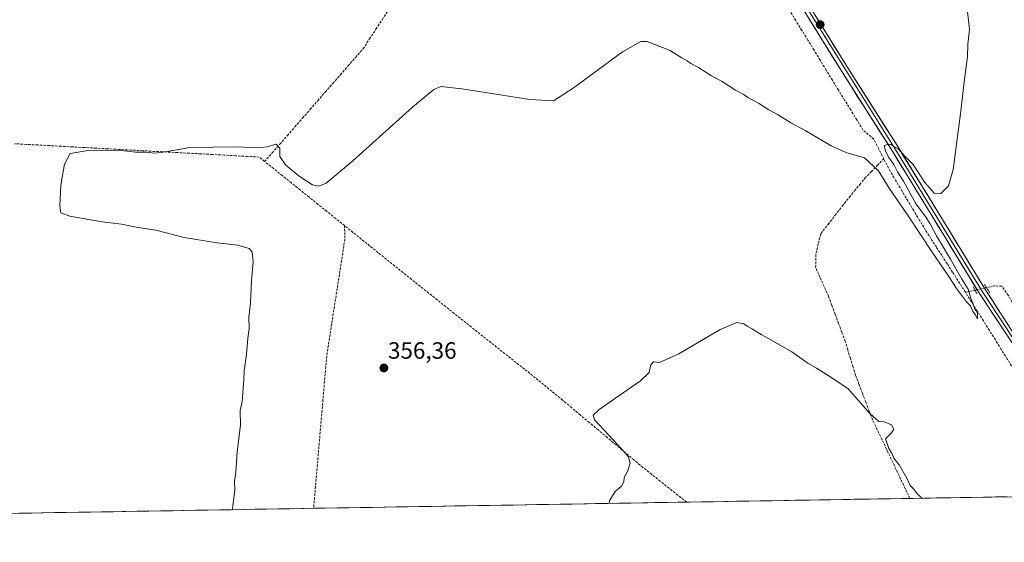
# Model space of a CAD drawing. Units: metres. Extents: x 614994 to 618466, y 4685425 to 4687795.
# Drawn here: x 617796 to 618215, y 4685458 to 4685681 of the extents above; entities that cross this region are included whole.
import ezdxf
from ezdxf.enums import TextEntityAlignment as Align

# ---------------------------------------------------------------- set-up
doc = ezdxf.new("R2010")
doc.units = ezdxf.units.M
doc.header["$MEASUREMENT"] = 0
for name, pattern in [('TRAZO_Y_PUNTO', [1, 0.5, -0.25, 0, -0.25]), ('TRAZOS2', [0.375, 0.25, -0.125]), ('TRAZOSX2', [1.5, 1, -0.5])]:
    doc.linetypes.add(name, pattern=pattern)
for name, color, linetype, lineweight in [('Carátula', 7, 'Continuous', 5), ('Corriente artificial lineal', 5, 'TRAZOSX2', 13), ('Corriente artificial lineal oculto', 135, 'TRAZO_Y_PUNTO', 13), ('Cultivos herbáceos CxS', 92, 'Continuous', 0), ('Curva de nivel normal', 36, 'Continuous', 0), ('Entidad de ámbito territorial CxS', 92, 'Continuous', 0), ('Layer 0', 7, 'Continuous', 0), ('Municipio CxS', 142, 'Continuous', 0), ('Puente lineal', 2, 'TRAZOS2', 0), ('Punto de cota en terreno', 7, 'Continuous', 0), ('Rótulo de punto de cota en terreno', 19, 'Continuous', 0)]:
    doc.layers.add(name, color=color, linetype=linetype, lineweight=lineweight)
doc.styles.add('Arial', font='txt', dxfattribs={"height": 0.2})

# ---------------------------------------------------------------- blocks, each defined once
blk = doc.blocks.new('*U162')
at = {"layer": 'Cultivos herbáceos CxS', "color": 92, "linetype": 'Continuous', "lineweight": 0}
blk.add_polyline3d([(618450.89, 4686384.93, 356.33), (618465.72, 4685507.19, 364.01), (618436.28, 4685584.6, 362.59), (618396.65, 4685575.53, 362.24), (618383.83, 4685591.87, 361.6), (618375.41, 4685602.6, 361.39), (618367.97, 4685612.09, 361.25), (618365.33, 4685615.45, 361.03), (618361.31, 4685609.59, 361.32), (618354.65, 4685599.9, 362.17), (618319.67, 4685598.92, 363.3), (618288.59, 4685582.4, 359.82), (618280.81, 4685568.79, 357.81), (618291.81, 4685541.47, 359.19), (618308.44, 4685508.73, 360.03), (618321.22, 4685479.55, 361.15), (617487.47, 4685465.67, 348.07), (617485.6, 4685467.85, 348.07), (617473.49, 4685482.05, 347.94), (617440.89, 4685480.42, 347.19), (617391.98, 4685477.97, 346.32), (617359.38, 4685477.29, 346.16), (617367.29, 4685463.67, 346.13), (617052.81, 4685458.43, 341.92)], dxfattribs=at)
blk = doc.blocks.new('*U175')
at = {"layer": 'Curva de nivel normal', "color": 36, "linetype": 'Continuous', "lineweight": 0}
blk.add_polyline3d([(618180.07, 4685477.2, 360), (618178.18, 4685478.9, 360), (618176.36, 4685481.2, 360), (618175.08, 4685482.62, 360), (618173.62, 4685485.74, 360), (618170.28, 4685491.42, 360), (618168, 4685494.2, 360), (618167.19, 4685496.32, 360), (618165.9, 4685498.34, 360), (618164.51, 4685502.52, 360), (618167.05, 4685504.97, 360), (618168.05, 4685506.53, 360), (618167.12, 4685508.35, 360), (618163.99, 4685509.66, 360), (618161.65, 4685509.77, 360), (618157.98, 4685513.05, 360), (618148.62, 4685523.76, 360), (618141.34, 4685528.65, 360), (618135.17, 4685532.56, 360), (618131.55, 4685534.6, 360), (618124.77, 4685539.49, 360), (618114.47, 4685545.34, 360), (618111.62, 4685546.86, 360), (618108, 4685549.16, 360), (618105.75, 4685550.34, 360), (618104.28, 4685551.34, 360), (618101.37, 4685551.93, 360), (618094.29, 4685549.04, 360), (618076.67, 4685538.55, 360), (618068.4, 4685534.98, 360), (618065.82, 4685535.21, 360), (618064.71, 4685533.91, 360), (618064.06, 4685530.7, 360), (618060.3, 4685527.07, 360), (618049.27, 4685519.51, 360), (618042.59, 4685514.76, 360), (618040.26, 4685512.53, 360), (618040.93, 4685510.45, 360), (618050.53, 4685500.08, 360), (618055.3, 4685494.78, 360), (618055.97, 4685492.06, 360), (618054.79, 4685488.61, 360), (618053.42, 4685485.94, 360), (618053.22, 4685484.1, 360), (618052.25, 4685482.33, 360), (618049.53, 4685480.04, 360), (618047.38, 4685476.37, 360), (618046.85, 4685474.98, 360)], dxfattribs=at)
blk = doc.blocks.new('5PATER')
at = {"layer": 'Carátula', "linetype": 'Continuous', "lineweight": 5}
h = blk.add_hatch(color=250, dxfattribs=at)
edge = h.paths.add_edge_path()
edge.add_ellipse((0, 0.01), major_axis=(-1.33, -1.34), ratio=0.999422, start_angle=0, end_angle=360)

msp = doc.modelspace()

# ---------------------------------------------------------------- linework, layer by layer
at = {"layer": 'Corriente artificial lineal', "color": 5, "linetype": 'TRAZOSX2', "lineweight": 13}
for points in [[(617900.55, 4685620.46, 355.69), (617903.77, 4685624.15, 355.19), (617906.99, 4685627.84, 354.95), (617910.21, 4685631.53, 354.74), (617913.44, 4685635.22, 354.68), (617916.66, 4685638.91, 354.7), (617919.88, 4685642.6, 354.54), (617923.1, 4685646.29, 354.52), (617926.32, 4685649.98, 354.57), (617929.54, 4685653.67, 354.55), (617932.76, 4685657.36, 354.58), (617935.98, 4685661.05, 354.54), (617939.2, 4685664.74, 354.38), (617942.42, 4685668.43, 354.5), (617945.15, 4685672.59, 354.15), (617947.88, 4685676.75, 354.01), (617950.6, 4685680.92, 354.18), (617953.33, 4685685.08, 354.17), (617956.06, 4685689.24, 354.3)], [(618163.79, 4685621.59, 354.3), (618161.65, 4685625.79, 353.99), (618159.51, 4685629.99, 354.42), (618157.22, 4685631.94, 354.55), (618154.93, 4685633.89, 354.62), (618152.33, 4685638.12, 353.74), (618149.74, 4685642.36, 353.96), (618147.14, 4685646.59, 353.41), (618144.54, 4685650.83, 353.64), (618141.95, 4685655.06, 353.06), (618139.35, 4685659.3, 353.19), (618136.75, 4685663.53, 352.65), (618134.16, 4685667.77, 353.18), (618131.56, 4685672, 352.45), (618128.96, 4685676.24, 352.83), (618126.37, 4685680.47, 352.36), (618123.77, 4685684.71, 352.58)], [(617900.55, 4685620.46, 355.69), (617898.2, 4685622.35, 355.61), (617893.25, 4685622.62, 355.67), (617888.29, 4685622.89, 355.73), (617883.34, 4685623.16, 355.66), (617878.38, 4685623.43, 355.5), (617873.43, 4685623.7, 355.34), (617868.47, 4685623.97, 355.26), (617863.52, 4685624.23, 355.24), (617858.56, 4685624.5, 355.04), (617853.61, 4685624.77, 354.86), (617848.65, 4685625.04, 354.8), (617843.7, 4685625.31, 354.9), (617838.74, 4685625.58, 354.93), (617833.79, 4685625.85, 354.91), (617828.83, 4685626.12, 354.85), (617823.88, 4685626.39, 354.84), (617818.92, 4685626.66, 354.75), (617813.97, 4685626.93, 354.13), (617809.01, 4685627.2, 353.59), (617804.06, 4685627.47, 353.47), (617799.1, 4685627.73, 353.37), (617794.15, 4685628, 353.33)], [(618174.89, 4685477.11, 360.45), (618172.91, 4685481.29, 360.28), (618170.92, 4685485.47, 360.19), (618168.94, 4685489.64, 360.28), (618166.95, 4685493.82, 360.12), (618164.97, 4685498, 360.24), (618162.99, 4685502.18, 360.25), (618161, 4685506.35, 360.18), (618159.02, 4685510.53, 360.07), (618157.57, 4685514.34, 359.59), (618156.12, 4685518.15, 358.91), (618154.68, 4685521.97, 359), (618153.23, 4685525.78, 358.86), (618151.78, 4685529.59, 358.73), (618150.68, 4685533.19, 358.68), (618149.58, 4685536.79, 358.88), (618148.48, 4685540.39, 358.95), (618147.38, 4685543.99, 358.63), (618145.95, 4685547.84, 358.05), (618144.52, 4685551.69, 357.91), (618143.1, 4685555.53, 357.63), (618141.67, 4685559.38, 357.31), (618140.24, 4685563.23, 357.47), (618138.43, 4685567.25, 357.6), (618136.63, 4685571.26, 357.48), (618134.82, 4685575.28, 357.6), (618134.9, 4685578.38, 357.48), (618134.98, 4685581.47, 357.24), (618136.03, 4685585.66, 356.55), (618137.07, 4685589.84, 356.31), (618140.1, 4685593.71, 356.35), (618143.12, 4685597.57, 356.32), (618146.15, 4685601.44, 355.92), (618149.17, 4685605.3, 355.91), (618151.38, 4685607.98, 355.96), (618153.58, 4685610.66, 356.03), (618155.79, 4685613.34, 356.21), (618158.46, 4685616.09, 355.47), (618161.12, 4685618.84, 354.45), (618163.79, 4685621.59, 354.3)], [(618198.5, 4685564.79, 355.14), (618196.91, 4685567.33, 354.4), (618195.31, 4685569.87, 354.62), (618193.02, 4685573.42, 354.65), (618190.73, 4685576.97, 354.28), (618188.44, 4685580.53, 354.49), (618186.14, 4685584.08, 354.03), (618183.85, 4685587.63, 354.3), (618181.56, 4685591.18, 353.95), (618179.05, 4685595.37, 354.32), (618176.53, 4685599.57, 353.97), (618174.02, 4685603.76, 354.39), (618171.5, 4685607.95, 353.8), (618168.99, 4685612.15, 354.3), (618166.47, 4685616.34, 354.02), (618165.13, 4685618.97, 354.24), (618163.79, 4685621.59, 354.3)], [(617934.53, 4685593.15, 355.86), (617930.75, 4685596.18, 355.8), (617926.98, 4685599.22, 355.98), (617923.2, 4685602.25, 355.65), (617919.43, 4685605.29, 355.44), (617915.65, 4685608.32, 355.78), (617911.88, 4685611.36, 355.46), (617908.1, 4685614.39, 355.55), (617904.33, 4685617.42, 355.61), (617900.55, 4685620.46, 355.69)], [(617934.53, 4685593.15, 355.86), (617934.59, 4685590.27, 355.76), (617934.66, 4685587.39, 355.73), (617933.96, 4685582.87, 355.72), (617933.25, 4685578.35, 355.65), (617932.55, 4685573.83, 355.36), (617931.85, 4685569.31, 355.13), (617931.15, 4685564.79, 355.04), (617930.44, 4685560.28, 355.16), (617929.74, 4685555.76, 355.38), (617929.04, 4685551.24, 355.52), (617928.34, 4685546.72, 355.53), (617927.63, 4685542.2, 355.48), (617926.93, 4685537.68, 355.33), (617926.53, 4685533.05, 355.01), (617926.14, 4685528.42, 355), (617925.74, 4685523.8, 355.09), (617925.34, 4685519.17, 355.17), (617924.95, 4685514.54, 355.37), (617924.55, 4685509.91, 355.69), (617924.16, 4685505.29, 355.65), (617923.76, 4685500.66, 355.54), (617923.36, 4685496.03, 355.41), (617922.97, 4685491.4, 355.27), (617922.57, 4685486.77, 355.17), (617922.17, 4685482.15, 355.04), (617921.78, 4685477.52, 354.84), (617921.38, 4685472.89, 354.59)], [(618079.95, 4685475.53, 360.7), (618076.23, 4685478.49, 360.38), (618072.5, 4685481.45, 360.45), (618068.78, 4685484.41, 360.39), (618065.05, 4685487.37, 360.49), (618061.33, 4685490.33, 360.57), (618057.54, 4685493.51, 360.23), (618053.75, 4685496.69, 360.04), (618049.97, 4685499.86, 359.85), (618046.18, 4685503.04, 359.47), (618042.39, 4685506.22, 359.67), (618038.6, 4685509.4, 359.5), (618034.82, 4685512.57, 359.43), (618031.03, 4685515.75, 359.32), (618027.24, 4685518.93, 358.92), (618023.76, 4685521.76, 358.91), (618020.28, 4685524.6, 358.86), (618016.8, 4685527.44, 358.62), (618013.32, 4685530.27, 358.38), (618009.78, 4685533.07, 358.38), (618006.24, 4685535.88, 358.28), (618002.7, 4685538.68, 358.15), (617999.15, 4685541.48, 358.19), (617995.61, 4685544.29, 358.17), (617992.07, 4685547.09, 357.85), (617988.44, 4685549.99, 357.89), (617984.81, 4685552.89, 357.62), (617981.17, 4685555.78, 357.42), (617977.54, 4685558.68, 356.98), (617973.91, 4685561.58, 357.2), (617970.28, 4685564.48, 357.15), (617966.64, 4685567.37, 356.95), (617963.01, 4685570.27, 356.96), (617959.38, 4685573.17, 356.85), (617955.83, 4685576.02, 356.96), (617952.28, 4685578.88, 356.8), (617948.73, 4685581.73, 356.87), (617945.18, 4685584.59, 356.56), (617941.63, 4685587.44, 356.31), (617938.08, 4685590.29, 356.08), (617934.53, 4685593.15, 355.86)], [(618266.26, 4685478.63, 357.44), (618263.7, 4685482.79, 357.71), (618261.14, 4685486.96, 357.31), (618258.59, 4685491.12, 357.56), (618256.03, 4685495.28, 357.04), (618253.47, 4685499.44, 357.25), (618250.92, 4685503.6, 356.7), (618248.36, 4685507.76, 357.04), (618245.8, 4685511.93, 356.81), (618243.24, 4685516.09, 356.88), (618240.69, 4685520.25, 356.66), (618238.13, 4685524.41, 356.96), (618235.75, 4685528.76, 356.4), (618233.37, 4685533.11, 356.5), (618230.99, 4685537.45, 356.15), (618228.61, 4685541.8, 356.3), (618226.24, 4685546.15, 355.78), (618223.86, 4685550.5, 355.99), (618221.48, 4685554.84, 355.5), (618219.1, 4685559.19, 355.63), (618216.72, 4685563.54, 355.38), (618213.96, 4685567.42, 355.48), (618210.62, 4685567.51, 355.56), (618207.46, 4685566.8, 355.83)], [(618202.56, 4685565.7, 355.68), (618198.5, 4685564.79, 355.14)], [(618251.83, 4685478.39, 356.76), (618249.55, 4685481.88, 357.2), (618247.27, 4685485.36, 356.76), (618244.98, 4685488.84, 356.89), (618242.7, 4685492.33, 356.59), (618240.42, 4685495.81, 356.43), (618238.15, 4685499.8, 356.41), (618235.88, 4685503.79, 356), (618233.6, 4685507.79, 356.43), (618231.33, 4685511.78, 356.13), (618229.06, 4685515.77, 356.22), (618226.51, 4685519.9, 355.72), (618223.96, 4685524.03, 355.96), (618221.42, 4685528.15, 355.49), (618218.87, 4685532.28, 355.75), (618216.32, 4685536.41, 355.49), (618213.77, 4685540.46, 355.56), (618211.23, 4685544.52, 355.15), (618208.68, 4685548.57, 355.54), (618206.14, 4685552.63, 355.21), (618203.59, 4685556.68, 355.2), (618201.05, 4685560.73, 354.96), (618198.5, 4685564.79, 355.14)]]:
    msp.add_polyline3d(points, dxfattribs=at)
at = {"layer": 'Corriente artificial lineal oculto', "color": 135, "linetype": 'TRAZO_Y_PUNTO', "lineweight": 13}
msp.add_polyline3d([(618207.46, 4685566.8, 355.83), (618205.01, 4685566.25, 355.85), (618202.56, 4685565.7, 355.68)], dxfattribs=at)
at = {"layer": 'Cultivos herbáceos CxS', "color": 92, "linetype": 'Continuous', "lineweight": 0}
msp.add_polyline3d([(618321.22, 4685479.55, 361.15), (617487.47, 4685465.67, 348.07)], dxfattribs=at)
at = {"layer": 'Curva de nivel normal', "color": 36, "linetype": 'Continuous', "lineweight": 0}
msp.add_polyline3d([(618199, 4685687.88, 355), (618200.21, 4685676.61, 355), (618199.56, 4685670.51, 355), (618199.32, 4685665.03, 355), (618197.93, 4685654.36, 355), (618196.62, 4685641.83, 355), (618194.66, 4685627.88, 355), (618193.3, 4685617.02, 355), (618191.3, 4685610.12, 355), (618188.05, 4685606.87, 355), (618185.26, 4685606.99, 355), (618181.32, 4685611.48, 355), (618176.26, 4685619.15, 355), (618172.78, 4685622.74, 355), (618169.95, 4685625.82, 355), (618168.08, 4685626.8, 355), (618166.97, 4685627.64, 355), (618165.55, 4685627.88, 355), (618163.98, 4685627.18, 355), (618164.58, 4685624.97, 355), (618165.84, 4685622.23, 355), (618168.1, 4685619.16, 355), (618169.69, 4685615.98, 355), (618172.13, 4685612.1, 355), (618177.55, 4685602.27, 355), (618181.49, 4685597.04, 355), (618183.54, 4685593.95, 355), (618186.22, 4685588.77, 355), (618192.18, 4685578.88, 355), (618196.83, 4685570.66, 355), (618199.65, 4685566.14, 355), (618200.85, 4685562.18, 355), (618201.72, 4685560.11, 355), (618202.57, 4685557.62, 355), (618203.64, 4685556.25, 355), (618203.68, 4685553.58, 355), (618202.67, 4685555.39, 355), (618201.64, 4685556.69, 355), (618200.68, 4685559.07, 355), (618198.98, 4685560.7, 355), (618196.46, 4685564.18, 355), (618194.66, 4685566.38, 355), (618191.43, 4685571.58, 355), (618184.37, 4685581.81, 355), (618174.23, 4685597.38, 355), (618166.02, 4685609.07, 355), (618161.49, 4685616.54, 355), (618155.58, 4685621.97, 355), (618148.04, 4685624.09, 355), (618141.4, 4685627.12, 355), (618130.3, 4685633.69, 355), (618124.56, 4685636.76, 355), (618118.54, 4685640.49, 355), (618114.9, 4685642.43, 355), (618110.5, 4685645.22, 355), (618106.01, 4685647.72, 355), (618104.05, 4685649.09, 355), (618100.81, 4685650.85, 355), (618095.04, 4685654.5, 355), (618090.57, 4685656.93, 355), (618084.98, 4685660.44, 355), (618081.74, 4685662.12, 355), (618080.21, 4685663.25, 355), (618077.66, 4685664.7, 355), (618072.9, 4685667.61, 355), (618063.26, 4685671.49, 355), (618060.46, 4685671.51, 355), (618052.64, 4685667.11, 355), (618031.73, 4685651.6, 355), (618023.37, 4685646.28, 355), (618013.26, 4685646.79, 355), (617984.33, 4685651.32, 355), (617975.51, 4685652.31, 355), (617972.53, 4685651.12, 355), (617963.35, 4685643.55, 355), (617938.08, 4685620.69, 355), (617926.65, 4685611.23, 355), (617923.66, 4685609.91, 355), (617920.92, 4685610.51, 355), (617915.2, 4685614.15, 355), (617909.46, 4685619.03, 355), (617907.02, 4685622.56, 355), (617906.97, 4685626.07, 355), (617905.4, 4685627.83, 355), (617901.69, 4685626.68, 355), (617897.4, 4685626.21, 355), (617888.64, 4685626.71, 355), (617868.74, 4685626.44, 355), (617858.33, 4685624.6, 355), (617853.7, 4685624.05, 355), (617849.8, 4685624.37, 355), (617845.57, 4685624.38, 355), (617838.6, 4685625.26, 355), (617824.63, 4685625.05, 355), (617817.9, 4685623.82, 355), (617815.45, 4685619.37, 355), (617813.91, 4685610.33, 355), (617813.51, 4685601.55, 355), (617813.85, 4685598.56, 355), (617817.79, 4685597.17, 355), (617831.42, 4685594.74, 355), (617839.62, 4685593.76, 355), (617845.95, 4685592.51, 355), (617854.32, 4685591.24, 355), (617866.33, 4685588.06, 355), (617880.33, 4685585.79, 355), (617889.16, 4685584.89, 355), (617893.91, 4685583.5, 355), (617895.2, 4685581.87, 355), (617895.65, 4685577.7, 355), (617894.9, 4685569.87, 355), (617894.49, 4685560.36, 355), (617893.84, 4685554.22, 355), (617893.92, 4685549.29, 355), (617893.42, 4685545.22, 355), (617892.88, 4685538.31, 355), (617891.82, 4685531.37, 355), (617891.74, 4685527.7, 355), (617890.96, 4685518.37, 355), (617890.08, 4685514.54, 355), (617890.26, 4685508.37, 355), (617889.66, 4685503.7, 355), (617888.82, 4685496.81, 355), (617888.24, 4685488.32, 355), (617887.7, 4685484.24, 355), (617887.83, 4685480.58, 355), (617886.99, 4685473.91, 355), (617886.89, 4685472.32, 355)], dxfattribs=at)
at = {"layer": 'Entidad de ámbito territorial CxS', "color": 92, "linetype": 'Continuous', "lineweight": 0}
msp.add_polyline3d([(618216.23, 4685477.8, 358.47), (618211.23, 4685477.72, 359.06), (618206.23, 4685477.63, 359.9), (618201.23, 4685477.55, 359.89), (618196.24, 4685477.47, 359.88), (618191.24, 4685477.38, 359.88), (618186.24, 4685477.3, 359.88), (618181.24, 4685477.22, 359.96), (618176.24, 4685477.13, 360.21), (618171.24, 4685477.05, 361.09), (618166.25, 4685476.97, 361.48), (618161.25, 4685476.88, 361.98), (618156.25, 4685476.8, 362.11), (618151.25, 4685476.72, 362.12), (618146.25, 4685476.63, 362.12), (618141.25, 4685476.55, 362.11), (618136.26, 4685476.47, 362.13), (618131.26, 4685476.38, 362.22), (618126.26, 4685476.3, 362.3), (618121.26, 4685476.22, 362.17), (618116.26, 4685476.13, 362.15), (618111.26, 4685476.05, 362.12), (618106.27, 4685475.97, 362.13), (618101.27, 4685475.89, 362.14), (618096.27, 4685475.8, 362.16), (618091.27, 4685475.72, 362.18), (618086.27, 4685475.64, 361.93), (618081.27, 4685475.55, 360.9), (618076.27, 4685475.47, 360.19), (618071.28, 4685475.39, 360.03), (618066.28, 4685475.3, 360.05), (618061.28, 4685475.22, 360.04), (618056.28, 4685475.14, 360.05), (618051.28, 4685475.05, 360.03), (618046.28, 4685474.97, 359.65), (618041.29, 4685474.89, 359.13), (618036.29, 4685474.8, 359.14), (618031.29, 4685474.72, 359.13), (618026.29, 4685474.64, 359.13), (618021.29, 4685474.55, 359.13), (618016.29, 4685474.47, 359.12), (618011.3, 4685474.39, 359.12), (618006.3, 4685474.3, 359.13), (618001.3, 4685474.22, 359.13), (617996.3, 4685474.14, 359.12), (617991.3, 4685474.05, 358.61), (617986.3, 4685473.97, 357.67), (617981.31, 4685473.89, 357.67), (617976.31, 4685473.8, 357.68), (617971.31, 4685473.72, 357.65), (617966.31, 4685473.64, 357.66), (617961.31, 4685473.56, 357.67), (617956.31, 4685473.47, 357.67), (617951.31, 4685473.39, 357.64), (617946.32, 4685473.31, 356.68), (617941.32, 4685473.22, 356.31), (617936.32, 4685473.14, 356.31), (617931.32, 4685473.06, 356.33), (617926.32, 4685472.97, 356.27), (617921.32, 4685472.89, 354.59), (617916.33, 4685472.81, 355.2), (617911.33, 4685472.72, 355.2), (617906.33, 4685472.64, 355.19), (617901.33, 4685472.56, 355.19), (617896.33, 4685472.47, 355.2), (617891.33, 4685472.39, 355.18), (617886.34, 4685472.31, 354.89), (617881.34, 4685472.22, 354.35), (617876.34, 4685472.14, 354.35), (617871.34, 4685472.06, 354.34), (617866.34, 4685471.97, 354.37), (617861.34, 4685471.89, 354.37), (617856.35, 4685471.81, 354.36), (617851.35, 4685471.72, 354.37), (617846.35, 4685471.64, 354.35), (617841.35, 4685471.56, 354.34), (617836.35, 4685471.47, 353.85), (617831.35, 4685471.39, 353.4), (617826.35, 4685471.31, 353.39), (617821.36, 4685471.22, 353.4), (617816.36, 4685471.14, 353.4), (617811.36, 4685471.06, 353.39), (617806.36, 4685470.98, 353.4), (617801.36, 4685470.89, 353.38), (617796.36, 4685470.81, 352.97)], dxfattribs=at)
at = {"layer": 'Layer 0', "linetype": 'Continuous', "lineweight": 0}
for points in [[(618257.82, 4685478.49), (618227.48, 4685529.58), (618204.5, 4685564.24), (618167.2, 4685625.22), (618145.21, 4685659.83), (618107.66, 4685720.59), (618078.16, 4685770.19), (618062.22, 4685798.42), (618050.75, 4685815.12), (618012.72, 4685875.89), (617984.25, 4685919.31)], [(618090.73, 4685751.99), (618108.94, 4685721.37), (618168.48, 4685626.01), (618205.77, 4685565.04), (618228.56, 4685530.22), (618259.26, 4685478.52)], [(618093.32, 4685750.56), (618110.22, 4685722.14), (618147.75, 4685661.43), (618169.75, 4685626.8), (618207.04, 4685565.84), (618229.63, 4685530.86), (618260.7, 4685478.54)]]:
    msp.add_lwpolyline(points, dxfattribs=at)
for points in [[(618217.27, 4685544.98, 356.53), (618214.71, 4685548.84, 356.31), (618212.16, 4685552.69, 356.25), (618209.61, 4685556.54, 356.05), (618207.05, 4685560.39, 356.1), (618204.5, 4685564.24, 355.8), (618202.01, 4685568.31, 355.86), (618199.53, 4685572.37, 355.64), (618197.04, 4685576.44, 355.72), (618194.55, 4685580.5, 355.3), (618192.07, 4685584.57, 355.52), (618189.58, 4685588.63, 355.21), (618187.09, 4685592.7, 355.37), (618184.61, 4685596.76, 355.19), (618182.12, 4685600.83, 355.25), (618179.63, 4685604.89, 355.14), (618177.15, 4685608.96, 355.38), (618174.66, 4685613.02, 355.02), (618172.17, 4685617.09, 355.05), (618169.69, 4685621.15, 354.95), (618167.2, 4685625.22, 355.05), (618164.76, 4685629.07, 354.76), (618162.31, 4685632.91, 354.8), (618159.87, 4685636.76, 354.81), (618157.43, 4685640.6, 354.77), (618154.98, 4685644.45, 354.6), (618152.54, 4685648.29, 354.62), (618150.1, 4685652.14, 354.43), (618147.65, 4685655.98, 354.39), (618145.21, 4685659.83, 354.12), (618142.71, 4685663.88, 354.21), (618140.2, 4685667.93, 354.03), (618137.7, 4685671.98, 353.99), (618135.2, 4685676.03, 353.75), (618132.69, 4685680.08, 353.73), (618130.19, 4685684.13, 353.48)], [(618135.24, 4685681.67, 353.69), (618137.74, 4685677.62, 353.85), (618140.24, 4685673.57, 353.98), (618142.75, 4685669.52, 354.03), (618145.25, 4685665.48, 354.1), (618147.75, 4685661.43, 354.22), (618150.19, 4685657.58, 354.23), (618152.64, 4685653.73, 354.42), (618155.08, 4685649.89, 354.45), (618157.53, 4685646.04, 354.55), (618159.97, 4685642.19, 354.59), (618162.42, 4685638.34, 354.72), (618164.86, 4685634.5, 354.77), (618167.31, 4685630.65, 354.83), (618169.75, 4685626.8, 354.82), (618172.24, 4685622.74, 355.03), (618174.72, 4685618.67, 355.01), (618177.21, 4685614.61, 355.11), (618179.69, 4685610.54, 355.17), (618182.18, 4685606.48, 355.25), (618184.67, 4685602.42, 355.27), (618187.15, 4685598.35, 355.43), (618189.64, 4685594.29, 355.47), (618192.12, 4685590.22, 355.52), (618194.61, 4685586.16, 355.51), (618197.1, 4685582.1, 355.66), (618199.58, 4685578.03, 355.78), (618202.07, 4685573.97, 355.89), (618204.55, 4685569.9, 355.87), (618207.04, 4685565.84, 355.91), (618209.55, 4685561.95, 355.94), (618212.06, 4685558.07, 356.12), (618214.57, 4685554.18, 356.21), (618217.08, 4685550.29, 356.34)]]:
    msp.add_polyline3d(points, dxfattribs=at)
at = {"layer": 'Municipio CxS', "color": 142, "linetype": 'Continuous', "lineweight": 0}
msp.add_polyline3d([(618216.23, 4685477.8, 358.47), (618211.23, 4685477.72, 359.06), (618206.23, 4685477.63, 359.9), (618201.23, 4685477.55, 359.89), (618196.24, 4685477.47, 359.88), (618191.24, 4685477.38, 359.88), (618186.24, 4685477.3, 359.88), (618181.24, 4685477.22, 359.96), (618176.24, 4685477.13, 360.21), (618171.24, 4685477.05, 361.09), (618166.25, 4685476.97, 361.48), (618161.25, 4685476.88, 361.98), (618156.25, 4685476.8, 362.11), (618151.25, 4685476.72, 362.12), (618146.25, 4685476.63, 362.12), (618141.25, 4685476.55, 362.11), (618136.26, 4685476.47, 362.13), (618131.26, 4685476.38, 362.22), (618126.26, 4685476.3, 362.3), (618121.26, 4685476.22, 362.17), (618116.26, 4685476.13, 362.15), (618111.26, 4685476.05, 362.12), (618106.27, 4685475.97, 362.13), (618101.27, 4685475.89, 362.14), (618096.27, 4685475.8, 362.16), (618091.27, 4685475.72, 362.18), (618086.27, 4685475.64, 361.93), (618081.27, 4685475.55, 360.9), (618076.27, 4685475.47, 360.19), (618071.28, 4685475.39, 360.03), (618066.28, 4685475.3, 360.05), (618061.28, 4685475.22, 360.04), (618056.28, 4685475.14, 360.05), (618051.28, 4685475.05, 360.03), (618046.28, 4685474.97, 359.65), (618041.29, 4685474.89, 359.13), (618036.29, 4685474.8, 359.14), (618031.29, 4685474.72, 359.13), (618026.29, 4685474.64, 359.13), (618021.29, 4685474.55, 359.13), (618016.29, 4685474.47, 359.12), (618011.3, 4685474.39, 359.12), (618006.3, 4685474.3, 359.13), (618001.3, 4685474.22, 359.13), (617996.3, 4685474.14, 359.12), (617991.3, 4685474.05, 358.61), (617986.3, 4685473.97, 357.67), (617981.31, 4685473.89, 357.67), (617976.31, 4685473.8, 357.68), (617971.31, 4685473.72, 357.65), (617966.31, 4685473.64, 357.66), (617961.31, 4685473.56, 357.67), (617956.31, 4685473.47, 357.67), (617951.31, 4685473.39, 357.64), (617946.32, 4685473.31, 356.68), (617941.32, 4685473.22, 356.31), (617936.32, 4685473.14, 356.31), (617931.32, 4685473.06, 356.33), (617926.32, 4685472.97, 356.27), (617921.32, 4685472.89, 354.59), (617916.33, 4685472.81, 355.2), (617911.33, 4685472.72, 355.2), (617906.33, 4685472.64, 355.19), (617901.33, 4685472.56, 355.19), (617896.33, 4685472.47, 355.2), (617891.33, 4685472.39, 355.18), (617886.34, 4685472.31, 354.89), (617881.34, 4685472.22, 354.35), (617876.34, 4685472.14, 354.35), (617871.34, 4685472.06, 354.34), (617866.34, 4685471.97, 354.37), (617861.34, 4685471.89, 354.37), (617856.35, 4685471.81, 354.36), (617851.35, 4685471.72, 354.37), (617846.35, 4685471.64, 354.35), (617841.35, 4685471.56, 354.34), (617836.35, 4685471.47, 353.85), (617831.35, 4685471.39, 353.4), (617826.35, 4685471.31, 353.39), (617821.36, 4685471.22, 353.4), (617816.36, 4685471.14, 353.4), (617811.36, 4685471.06, 353.39), (617806.36, 4685470.98, 353.4), (617801.36, 4685470.89, 353.38), (617796.36, 4685470.81, 352.97)], dxfattribs=at)
at = {"layer": 'Puente lineal', "color": 2, "linetype": 'TRAZOS2', "lineweight": 0}
for points in [[(618201.85, 4685567.09, 355.75), (618203.35, 4685564.15, 355.67)], [(618206.57, 4685568.19, 355.84), (618207.46, 4685566.8, 355.83), (618208.87, 4685564.56, 355.84)]]:
    msp.add_polyline3d(points, dxfattribs=at)

# ---------------------------------------------------------------- block references
at = {"layer": 'Cultivos herbáceos CxS', "color": 92, "linetype": 'Continuous', "lineweight": 0}
msp.add_blockref('*U162', (0, 0), dxfattribs=at)
at = {"layer": 'Curva de nivel normal', "color": 36, "linetype": 'Continuous', "lineweight": 0}
msp.add_blockref('*U175', (0, 0), dxfattribs=at)
at = {"layer": 'Punto de cota en terreno', "linetype": 'Continuous', "lineweight": 0}
for p in [(618136.74, 4685678.67, 353.89), (617951.24, 4685532.59, 356.36)]:
    msp.add_blockref('5PATER', p, dxfattribs=at)

# ---------------------------------------------------------------- texts
at = {"layer": 'Rótulo de punto de cota en terreno', "color": 19, "linetype": 'Continuous', "lineweight": 0, "style": 'Arial'}
msp.add_text('356,36', height=7, dxfattribs=at).set_placement((617953, 4685534.35), align=Align.BOTTOM_LEFT)

doc.saveas('drawing.dxf')
